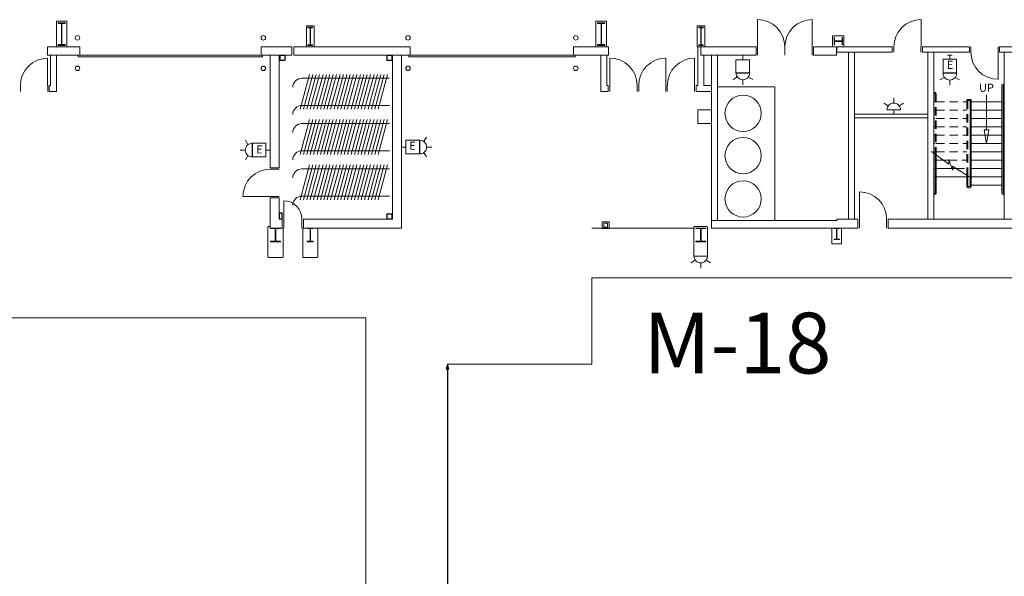
# Model space of a CAD drawing. Units: feet. Extents: x 1 to 1049, y 18 to 847.
# Drawn here: x 419 to 527, y 648 to 710 of the extents above; entities that cross this region are included whole.
import ezdxf

# ---------------------------------------------------------------- set-up
doc = ezdxf.new("R2010")
doc.units = ezdxf.units.FT
doc.header["$LTSCALE"] = 40
doc.header["$MEASUREMENT"] = 0
doc.linetypes.add('Line Type-1', pattern=[0.036697, 0.022812, -0.013885])
doc.layers.get('0').update_dxf_attribs({"lineweight": 15})
for name, color, linetype, lineweight in [('AIR', 7, 'Continuous', 15), ('Dimension', 7, 'Continuous', 5), ('PLAN', 7, 'Continuous', 15), ('UTIL', 7, 'Continuous', 15)]:
    doc.layers.add(name, color=color, linetype=linetype, lineweight=lineweight)
doc.styles.add('Times', font='Times')
doc.styles.add('Times New Roman', font='Times New Roman.ttf')
doc.dimstyles.new('Plan Dim', dxfattribs={"dimtxt": 4.470486, "dimasz": 0.556641, "dimexe": 0, "dimexo": 0, "dimgap": 0, "dimtad": 0, "dimtih": 1, "dimtoh": 1, "dimdec": 1, "dimzin": 4, "dimdsep": 46, "dimtxsty": 'Times', "dimblk": 'VW_FILLEDARROW', "dimblk1": 'VW_FILLEDARROW', "dimblk2": 'VW_FILLEDARROW', "dimcen": 0, "dimse1": 1, "dimse2": 1, "dimadec": 0, "dimazin": 0, "dimtfac": 1, "dimtdec": 1, "dimtix": 1, "dimtofl": 0, "dimtmove": 0, "dimatfit": 0, "dimldrblk": 'VW_FILLEDARROW', "dimfxl": 1, "dimfrac": 2, "dimtolj": 1, "dimtzin": 4, "dimarcsym": 0})

# ---------------------------------------------------------------- blocks, each defined once
blk = doc.blocks.new('Group-187')
at = {"color": 0, "lineweight": 15, "transparency": 33554687}
for points in [[(-53.12633, 187.90467, 0), (-52.54092, 187.847, 0), (-51.97808, 187.67617, 0), (-51.45942, 187.39892, 0), (-51.00475, 187.02567, 0), (-50.63167, 186.571, 0), (-50.3545, 186.05217, 0), (-50.18383, 185.48933, 0), (-50.12633, 184.90467, 0)], [(-53.12633, 184.90467, 0), (-53.12633, 187.90467, 0)]]:
    blk.add_polyline3d(points, dxfattribs=at)
blk = doc.blocks.new('Group-188')
at = {"color": 0, "lineweight": 15, "transparency": 33554687}
for points in [[(-46.33467, 206.90467, 0), (-46.92, 206.847, 0), (-47.48283, 206.67617, 0), (-48.00158, 206.39892, 0), (-48.45617, 206.02567, 0), (-48.82925, 205.571, 0), (-49.1065, 205.05217, 0), (-49.27708, 204.48933, 0), (-49.33458, 203.90467, 0)], [(-46.33467, 203.90467, 0), (-46.33467, 206.90467, 0)]]:
    blk.add_polyline3d(points, dxfattribs=at)
blk = doc.blocks.new('Group-190')
at = {"color": 0, "lineweight": 15, "transparency": 33554687}
for points in [[(-37.83467, 200.32133, 0), (-38.42, 200.379, 0), (-38.98283, 200.54975, 0), (-39.50158, 200.82708, 0), (-39.95617, 201.20025, 0), (-40.32925, 201.655, 0), (-40.6065, 202.17383, 0), (-40.77708, 202.73667, 0), (-40.83458, 203.32133, 0)], [(-37.83467, 203.32133, 0), (-37.83467, 200.32133, 0)]]:
    blk.add_polyline3d(points, dxfattribs=at)
blk = doc.blocks.new('Group-202')
at = {"color": 0, "lineweight": 15, "transparency": 33554687}
for points in [[(-142.67183, 202.6525, 0), (-143.25725, 202.59483, 0), (-143.82008, 202.42408, 0), (-144.33875, 202.14675, 0), (-144.79342, 201.77358, 0), (-145.1665, 201.31883, 0), (-145.44367, 200.8, 0), (-145.61433, 200.23717, 0), (-145.67183, 199.6525, 0)], [(-142.67183, 199.6525, 0), (-142.67183, 202.6525, 0)]]:
    blk.add_polyline3d(points, dxfattribs=at)
blk = doc.blocks.new('Group-203')
at = {"color": 0, "lineweight": 15, "transparency": 33554687}
for points in [[(-80.64717, 202.65925, 0), (-80.06175, 202.60158, 0), (-79.49892, 202.43083, 0), (-78.98025, 202.1535, 0), (-78.52558, 201.78033, 0), (-78.1525, 201.32558, 0), (-77.87533, 200.80683, 0), (-77.70467, 200.24392, 0), (-77.64717, 199.65925, 0)], [(-80.64717, 199.65925, 0), (-80.64717, 202.65925, 0)]]:
    blk.add_polyline3d(points, dxfattribs=at)
blk = doc.blocks.new('Group-204')
at = {"color": 0, "lineweight": 15, "transparency": 33554687}
for points in [[(-74.4805, 202.65925, 0), (-75.06583, 202.60158, 0), (-75.62867, 202.43083, 0), (-76.14742, 202.1535, 0), (-76.602, 201.78033, 0), (-76.97508, 201.32558, 0), (-77.25233, 200.80683, 0), (-77.42292, 200.24392, 0), (-77.48042, 199.65925, 0)], [(-74.4805, 199.65925, 0), (-74.4805, 202.65925, 0)]]:
    blk.add_polyline3d(points, dxfattribs=at)
blk = doc.blocks.new('Group-205')
at = {"color": 0, "lineweight": 15, "transparency": 33554687}
for points in [[(-71.31383, 202.65925, 0), (-71.89917, 202.60158, 0), (-72.462, 202.43083, 0), (-72.98075, 202.1535, 0), (-73.43533, 201.78033, 0), (-73.80842, 201.32558, 0), (-74.08567, 200.80683, 0), (-74.25625, 200.24392, 0), (-74.31375, 199.65925, 0)], [(-71.31383, 199.65925, 0), (-71.31383, 202.65925, 0)]]:
    blk.add_polyline3d(points, dxfattribs=at)
blk = doc.blocks.new('Group-258')
at = {"color": 0, "lineweight": 15, "transparency": 33554687}
blk.add_polyline3d([(-55.918, 182.6525, 0), (-55.918, 182.6915, 0), (-55.65367, 182.6915, 0), (-55.65192, 182.69192, 0), (-55.65017, 182.693, 0), (-55.64858, 182.69475, 0), (-55.64725, 182.69725, 0), (-55.64608, 182.70017, 0), (-55.64525, 182.7035, 0), (-55.64475, 182.70725, 0), (-55.64458, 182.711, 0), (-55.64458, 182.71117, 0), (-55.64458, 183.84392, 0), (-55.64458, 183.844, 0), (-55.64475, 183.84775, 0), (-55.64525, 183.8515, 0), (-55.64608, 183.85492, 0), (-55.64725, 183.85775, 0), (-55.64858, 183.86025, 0), (-55.65017, 183.862, 0), (-55.65192, 183.86317, 0), (-55.65367, 183.8635, 0), (-55.918, 183.8635, 0), (-55.918, 183.9025, 0), (-55.33467, 183.9025, 0), (-55.33467, 183.8635, 0), (-55.59892, 183.8635, 0), (-55.60067, 183.86317, 0), (-55.60242, 183.862, 0), (-55.604, 183.86025, 0), (-55.60533, 183.85775, 0), (-55.6065, 183.85492, 0), (-55.60733, 183.8515, 0), (-55.60783, 183.84775, 0), (-55.60808, 183.844, 0), (-55.60808, 183.84392, 0), (-55.60808, 182.71117, 0), (-55.60808, 182.711, 0), (-55.60783, 182.70725, 0), (-55.60733, 182.7035, 0), (-55.6065, 182.70017, 0), (-55.60533, 182.69725, 0), (-55.604, 182.69475, 0), (-55.60242, 182.693, 0), (-55.60067, 182.69192, 0), (-55.59892, 182.6915, 0), (-55.33467, 182.6915, 0), (-55.33467, 182.6525, 0), (-55.918, 182.6525, 0), (-55.918, 182.6525, 0)], dxfattribs=at)
blk = doc.blocks.new('Group-259')
at = {"color": 0, "lineweight": 15, "transparency": 33554687}
blk.add_polyline3d([(-71.168, 182.4025, 0), (-71.168, 182.44933, 0), (-70.67708, 182.44933, 0), (-70.67383, 182.44975, 0), (-70.67058, 182.45108, 0), (-70.66767, 182.45317, 0), (-70.66517, 182.45617, 0), (-70.663, 182.45967, 0), (-70.6615, 182.46367, 0), (-70.6605, 182.46817, 0), (-70.66025, 182.47267, 0), (-70.66025, 182.47283, 0), (-70.66025, 183.83217, 0), (-70.66025, 183.83233, 0), (-70.6605, 183.83683, 0), (-70.6615, 183.84133, 0), (-70.663, 183.84533, 0), (-70.66517, 183.84883, 0), (-70.66767, 183.85183, 0), (-70.67058, 183.85392, 0), (-70.67383, 183.85525, 0), (-70.67708, 183.85567, 0), (-71.168, 183.85567, 0), (-71.168, 183.9025, 0), (-70.08467, 183.9025, 0), (-70.08467, 183.85567, 0), (-70.5755, 183.85567, 0), (-70.57875, 183.85525, 0), (-70.582, 183.85392, 0), (-70.58492, 183.85183, 0), (-70.58742, 183.84883, 0), (-70.58958, 183.84533, 0), (-70.59108, 183.84133, 0), (-70.59208, 183.83683, 0), (-70.59242, 183.83233, 0), (-70.59242, 183.83217, 0), (-70.59242, 182.47283, 0), (-70.59242, 182.47267, 0), (-70.59208, 182.46817, 0), (-70.59108, 182.46367, 0), (-70.58958, 182.45967, 0), (-70.58742, 182.45617, 0), (-70.58492, 182.45317, 0), (-70.582, 182.45108, 0), (-70.57875, 182.44975, 0), (-70.5755, 182.44933, 0), (-70.08467, 182.44933, 0), (-70.08467, 182.4025, 0), (-71.168, 182.4025, 0), (-71.168, 182.4025, 0)], dxfattribs=at)
blk = doc.blocks.new('Group-260')
at = {"color": 0, "lineweight": 15, "transparency": 33554687}
blk.add_polyline3d([(-114.043, 182.4025, 0), (-114.043, 182.44933, 0), (-113.74092, 182.44933, 0), (-113.73892, 182.44975, 0), (-113.73692, 182.45108, 0), (-113.73508, 182.45317, 0), (-113.73358, 182.45617, 0), (-113.73225, 182.45967, 0), (-113.73133, 182.46367, 0), (-113.73067, 182.46817, 0), (-113.7305, 182.47267, 0), (-113.7305, 182.47283, 0), (-113.7305, 183.83217, 0), (-113.7305, 183.83233, 0), (-113.73067, 183.83683, 0), (-113.73133, 183.84133, 0), (-113.73225, 183.84533, 0), (-113.73358, 183.84883, 0), (-113.73508, 183.85183, 0), (-113.73692, 183.85392, 0), (-113.73892, 183.85525, 0), (-113.74092, 183.85567, 0), (-114.043, 183.85567, 0), (-114.043, 183.9025, 0), (-113.37633, 183.9025, 0), (-113.37633, 183.85567, 0), (-113.67833, 183.85567, 0), (-113.68033, 183.85525, 0), (-113.68233, 183.85392, 0), (-113.68417, 183.85183, 0), (-113.68567, 183.84883, 0), (-113.687, 183.84533, 0), (-113.688, 183.84133, 0), (-113.68858, 183.83683, 0), (-113.68875, 183.83233, 0), (-113.68875, 183.83217, 0), (-113.68875, 182.47283, 0), (-113.68875, 182.47267, 0), (-113.68858, 182.46817, 0), (-113.688, 182.46367, 0), (-113.687, 182.45967, 0), (-113.68567, 182.45617, 0), (-113.68417, 182.45317, 0), (-113.68233, 182.45108, 0), (-113.68033, 182.44975, 0), (-113.67833, 182.44933, 0), (-113.37633, 182.44933, 0), (-113.37633, 182.4025, 0), (-114.043, 182.4025, 0), (-114.043, 182.4025, 0)], dxfattribs=at)
blk = doc.blocks.new('Group-261')
at = {"color": 0, "lineweight": 15, "transparency": 33554687}
blk.add_polyline3d([(-118.08467, 182.4025, 0), (-118.08467, 182.44933, 0), (-117.59375, 182.44933, 0), (-117.5905, 182.44975, 0), (-117.58725, 182.45108, 0), (-117.58433, 182.45317, 0), (-117.58183, 182.45617, 0), (-117.57967, 182.45967, 0), (-117.57817, 182.46367, 0), (-117.57717, 182.46817, 0), (-117.57692, 182.47267, 0), (-117.57692, 182.47283, 0), (-117.57692, 183.83217, 0), (-117.57692, 183.83233, 0), (-117.57717, 183.83683, 0), (-117.57817, 183.84133, 0), (-117.57967, 183.84533, 0), (-117.58183, 183.84883, 0), (-117.58433, 183.85183, 0), (-117.58725, 183.85392, 0), (-117.5905, 183.85525, 0), (-117.59375, 183.85567, 0), (-118.08467, 183.85567, 0), (-118.08467, 183.9025, 0), (-117.00133, 183.9025, 0), (-117.00133, 183.85567, 0), (-117.49217, 183.85567, 0), (-117.49542, 183.85525, 0), (-117.49867, 183.85392, 0), (-117.50158, 183.85183, 0), (-117.50408, 183.84883, 0), (-117.50625, 183.84533, 0), (-117.50775, 183.84133, 0), (-117.50875, 183.83683, 0), (-117.50908, 183.83233, 0), (-117.50908, 183.83217, 0), (-117.50908, 182.47283, 0), (-117.50908, 182.47267, 0), (-117.50875, 182.46817, 0), (-117.50775, 182.46367, 0), (-117.50625, 182.45967, 0), (-117.50408, 182.45617, 0), (-117.50158, 182.45317, 0), (-117.49867, 182.45108, 0), (-117.49542, 182.44975, 0), (-117.49217, 182.44933, 0), (-117.00133, 182.44933, 0), (-117.00133, 182.4025, 0), (-118.08467, 182.4025, 0), (-118.08467, 182.4025, 0)], dxfattribs=at)
blk = doc.blocks.new('Group-331')
at = {"color": 0, "lineweight": 15, "transparency": 33554687}
for points in [[(-118.12633, 190.4025, 0), (-118.71092, 190.345, 0), (-119.27383, 190.17433, 0), (-119.79267, 189.89717, 0), (-120.24742, 189.52408, 0), (-120.62058, 189.06942, 0), (-120.89792, 188.55075, 0), (-121.06867, 187.98783, 0), (-121.12633, 187.4025, 0)], [(-118.12633, 187.4025, 0), (-121.12633, 187.4025, 0)]]:
    blk.add_polyline3d(points, dxfattribs=at)
blk = doc.blocks.new('Group-386')
at = {"color": 0, "lineweight": 15, "transparency": 33554687}
blk.add_polyline3d([(-55.00133, 204.113, 0), (-55.02992, 204.113, 0), (-55.02992, 204.49058, 0), (-55.03017, 204.49308, 0), (-55.031, 204.49558, 0), (-55.03225, 204.49783, 0), (-55.03408, 204.49975, 0), (-55.03625, 204.50142, 0), (-55.03867, 204.50258, 0), (-55.04142, 204.50333, 0), (-55.04417, 204.50358, 0), (-55.04433, 204.50358, 0), (-55.875, 204.50358, 0), (-55.87508, 204.50358, 0), (-55.87783, 204.50333, 0), (-55.88058, 204.50258, 0), (-55.88308, 204.50142, 0), (-55.88517, 204.49975, 0), (-55.887, 204.49783, 0), (-55.88825, 204.49558, 0), (-55.88908, 204.49308, 0), (-55.88933, 204.49058, 0), (-55.88933, 204.113, 0), (-55.918, 204.113, 0), (-55.918, 204.94633, 0), (-55.88933, 204.94633, 0), (-55.88933, 204.56875, 0), (-55.88908, 204.56625, 0), (-55.88825, 204.56375, 0), (-55.887, 204.5615, 0), (-55.88517, 204.55958, 0), (-55.88308, 204.55792, 0), (-55.88058, 204.55675, 0), (-55.87783, 204.556, 0), (-55.87508, 204.55575, 0), (-55.875, 204.55575, 0), (-55.04433, 204.55575, 0), (-55.04417, 204.55575, 0), (-55.04142, 204.556, 0), (-55.03867, 204.55675, 0), (-55.03625, 204.55792, 0), (-55.03408, 204.55958, 0), (-55.03225, 204.5615, 0), (-55.031, 204.56375, 0), (-55.03017, 204.56625, 0), (-55.02992, 204.56875, 0), (-55.02992, 204.94633, 0), (-55.00133, 204.94633, 0), (-55.00133, 204.113, 0), (-55.00133, 204.113, 0)], dxfattribs=at)
blk = doc.blocks.new('Group-387')
at = {"color": 0, "lineweight": 15, "transparency": 33554687}
blk.add_polyline3d([(-70.85925, 204.06917, 0), (-70.85925, 204.13158, 0), (-70.63267, 204.13158, 0), (-70.63117, 204.13217, 0), (-70.62967, 204.134, 0), (-70.62833, 204.13675, 0), (-70.62717, 204.14075, 0), (-70.62617, 204.14533, 0), (-70.6255, 204.15075, 0), (-70.62508, 204.15675, 0), (-70.62492, 204.16275, 0), (-70.62492, 204.163, 0), (-70.62492, 205.97533, 0), (-70.62492, 205.97558, 0), (-70.62508, 205.98158, 0), (-70.6255, 205.98758, 0), (-70.62617, 205.993, 0), (-70.62717, 205.99758, 0), (-70.62833, 206.00158, 0), (-70.62967, 206.00433, 0), (-70.63117, 206.00617, 0), (-70.63267, 206.00675, 0), (-70.85925, 206.00675, 0), (-70.85925, 206.06917, 0), (-70.35925, 206.06917, 0), (-70.35925, 206.00675, 0), (-70.58583, 206.00675, 0), (-70.58733, 206.00617, 0), (-70.58883, 206.00433, 0), (-70.59017, 206.00158, 0), (-70.59133, 205.99758, 0), (-70.59233, 205.993, 0), (-70.593, 205.98758, 0), (-70.59342, 205.98158, 0), (-70.59358, 205.97558, 0), (-70.59358, 205.97533, 0), (-70.59358, 204.163, 0), (-70.59358, 204.16275, 0), (-70.59342, 204.15675, 0), (-70.593, 204.15075, 0), (-70.59233, 204.14533, 0), (-70.59133, 204.14075, 0), (-70.59017, 204.13675, 0), (-70.58883, 204.134, 0), (-70.58733, 204.13217, 0), (-70.58583, 204.13158, 0), (-70.35925, 204.13158, 0), (-70.35925, 204.06917, 0), (-70.85925, 204.06917, 0), (-70.85925, 204.06917, 0)], dxfattribs=at)
blk = doc.blocks.new('Group-388')
at = {"color": 0, "lineweight": 15, "transparency": 33554687}
blk.add_polyline3d([(-82.00508, 204.06917, 0), (-82.00508, 204.14717, 0), (-81.64642, 204.14717, 0), (-81.644, 204.14792, 0), (-81.64167, 204.15017, 0), (-81.6395, 204.15367, 0), (-81.63767, 204.15867, 0), (-81.63608, 204.16442, 0), (-81.635, 204.17117, 0), (-81.63425, 204.17867, 0), (-81.634, 204.18617, 0), (-81.634, 204.18642, 0), (-81.634, 206.45192, 0), (-81.634, 206.45217, 0), (-81.63425, 206.45967, 0), (-81.635, 206.46717, 0), (-81.63608, 206.47392, 0), (-81.63767, 206.47967, 0), (-81.6395, 206.48467, 0), (-81.64167, 206.48817, 0), (-81.644, 206.49042, 0), (-81.64642, 206.49117, 0), (-82.00508, 206.49117, 0), (-82.00508, 206.56917, 0), (-81.21342, 206.56917, 0), (-81.21342, 206.49117, 0), (-81.57208, 206.49117, 0), (-81.5745, 206.49042, 0), (-81.57683, 206.48817, 0), (-81.579, 206.48467, 0), (-81.58083, 206.47967, 0), (-81.58242, 206.47392, 0), (-81.5835, 206.46717, 0), (-81.58425, 206.45967, 0), (-81.5845, 206.45217, 0), (-81.5845, 206.45192, 0), (-81.5845, 204.18642, 0), (-81.5845, 204.18617, 0), (-81.58425, 204.17867, 0), (-81.5835, 204.17117, 0), (-81.58242, 204.16442, 0), (-81.58083, 204.15867, 0), (-81.579, 204.15367, 0), (-81.57683, 204.15017, 0), (-81.5745, 204.14792, 0), (-81.57208, 204.14717, 0), (-81.21342, 204.14717, 0), (-81.21342, 204.06917, 0), (-82.00508, 204.06917, 0), (-82.00508, 204.06917, 0)], dxfattribs=at)
blk = doc.blocks.new('Group-389')
at = {"color": 0, "lineweight": 15, "transparency": 33554687}
blk.add_polyline3d([(-113.95967, 204.06917, 0), (-113.95967, 204.13158, 0), (-113.73308, 204.13158, 0), (-113.73158, 204.13217, 0), (-113.73008, 204.134, 0), (-113.72875, 204.13675, 0), (-113.72758, 204.14075, 0), (-113.72658, 204.14533, 0), (-113.72592, 204.15075, 0), (-113.72542, 204.15675, 0), (-113.72525, 204.16275, 0), (-113.72525, 204.163, 0), (-113.72525, 205.97533, 0), (-113.72525, 205.97558, 0), (-113.72542, 205.98158, 0), (-113.72592, 205.98758, 0), (-113.72658, 205.993, 0), (-113.72758, 205.99758, 0), (-113.72875, 206.00158, 0), (-113.73008, 206.00433, 0), (-113.73158, 206.00617, 0), (-113.73308, 206.00675, 0), (-113.95967, 206.00675, 0), (-113.95967, 206.06917, 0), (-113.45967, 206.06917, 0), (-113.45967, 206.00675, 0), (-113.68617, 206.00675, 0), (-113.68767, 206.00617, 0), (-113.68917, 206.00433, 0), (-113.6905, 206.00158, 0), (-113.69167, 205.99758, 0), (-113.69267, 205.993, 0), (-113.69342, 205.98758, 0), (-113.69383, 205.98158, 0), (-113.694, 205.97558, 0), (-113.694, 205.97533, 0), (-113.694, 204.163, 0), (-113.694, 204.16275, 0), (-113.69383, 204.15675, 0), (-113.69342, 204.15075, 0), (-113.69267, 204.14533, 0), (-113.69167, 204.14075, 0), (-113.6905, 204.13675, 0), (-113.68917, 204.134, 0), (-113.68767, 204.13217, 0), (-113.68617, 204.13158, 0), (-113.45967, 204.13158, 0), (-113.45967, 204.06917, 0), (-113.95967, 204.06917, 0), (-113.95967, 204.06917, 0)], dxfattribs=at)
blk = doc.blocks.new('Group-390')
at = {"color": 0, "lineweight": 15, "transparency": 33554687}
blk.add_polyline3d([(-141.50133, 204.06917, 0), (-141.50133, 204.14717, 0), (-141.1615, 204.14717, 0), (-141.15925, 204.14792, 0), (-141.157, 204.15017, 0), (-141.15492, 204.15367, 0), (-141.15325, 204.15867, 0), (-141.15175, 204.16442, 0), (-141.15067, 204.17117, 0), (-141.15, 204.17867, 0), (-141.14975, 204.18617, 0), (-141.14975, 204.18642, 0), (-141.14975, 206.45192, 0), (-141.14975, 206.45217, 0), (-141.15, 206.45967, 0), (-141.15067, 206.46717, 0), (-141.15175, 206.47392, 0), (-141.15325, 206.47967, 0), (-141.15492, 206.48467, 0), (-141.157, 206.48817, 0), (-141.15925, 206.49042, 0), (-141.1615, 206.49117, 0), (-141.50133, 206.49117, 0), (-141.50133, 206.56917, 0), (-140.75133, 206.56917, 0), (-140.75133, 206.49117, 0), (-141.09117, 206.49117, 0), (-141.09342, 206.49042, 0), (-141.09567, 206.48817, 0), (-141.09767, 206.48467, 0), (-141.09942, 206.47967, 0), (-141.10092, 206.47392, 0), (-141.10192, 206.46717, 0), (-141.10258, 206.45967, 0), (-141.10283, 206.45217, 0), (-141.10283, 206.45192, 0), (-141.10283, 204.18642, 0), (-141.10283, 204.18617, 0), (-141.10258, 204.17867, 0), (-141.10192, 204.17117, 0), (-141.10092, 204.16442, 0), (-141.09942, 204.15867, 0), (-141.09767, 204.15367, 0), (-141.09567, 204.15017, 0), (-141.09342, 204.14792, 0), (-141.09117, 204.14717, 0), (-140.75133, 204.14717, 0), (-140.75133, 204.06917, 0), (-141.50133, 204.06917, 0), (-141.50133, 204.06917, 0)], dxfattribs=at)
blk = doc.blocks.new('Group-399')
at = {"color": 0, "lineweight": 15, "transparency": 33554687}
for points in [[(-58.3555, 206.90467, 0), (-58.94083, 206.847, 0), (-59.50367, 206.67617, 0), (-60.02242, 206.39892, 0), (-60.477, 206.02567, 0), (-60.85008, 205.571, 0), (-61.12733, 205.05217, 0), (-61.29792, 204.48933, 0), (-61.35542, 203.90467, 0)], [(-58.3555, 203.90467, 0), (-58.3555, 206.90467, 0)]]:
    blk.add_polyline3d(points, dxfattribs=at)
blk = doc.blocks.new('Group-400')
at = {"color": 0, "lineweight": 15, "transparency": 33554687}
for points in [[(-64.3555, 206.90467, 0), (-63.77008, 206.847, 0), (-63.20725, 206.67617, 0), (-62.68858, 206.39892, 0), (-62.23392, 206.02567, 0), (-61.86083, 205.571, 0), (-61.58367, 205.05217, 0), (-61.413, 204.48933, 0), (-61.3555, 203.90467, 0)], [(-64.3555, 203.90467, 0), (-64.3555, 206.90467, 0)]]:
    blk.add_polyline3d(points, dxfattribs=at)
blk = doc.blocks.new('Group-444')
at = {"color": 0, "lineweight": 15, "transparency": 33554687}
for points in [[(-114.62633, 184.9025, 0), (-114.66467, 185.29225, 0), (-114.77842, 185.6675, 0), (-114.96317, 186.01342, 0), (-115.21192, 186.31658, 0), (-115.515, 186.56533, 0), (-115.86083, 186.75025, 0), (-116.23608, 186.86408, 0), (-116.62633, 186.9025, 0)], [(-116.62633, 184.9025, 0), (-116.62633, 186.9025, 0)]]:
    blk.add_polyline3d(points, dxfattribs=at)
blk = doc.blocks.new('HEW')
at = {"color": 0, "lineweight": 5, "transparency": 33554687}
for points in [[(0.00258, 2.77217, 0), (0.00258, 3.32167, 0)], [(-0.60633, 2.46233, 0), (-1.08217, 2.737, 0)], [(0.75, 2, 0), (0.73558, 2.14617, 0), (0.693, 2.28692, 0), (0.62367, 2.41658, 0), (0.53042, 2.53025, 0), (0.41675, 2.62358, 0), (0.28708, 2.69292, 0), (0.14633, 2.73558, 0), (0, 2.75, 0), (-0.14633, 2.73558, 0), (-0.28708, 2.69292, 0), (-0.41675, 2.62358, 0), (-0.53042, 2.53025, 0), (-0.62367, 2.41658, 0), (-0.693, 2.28692, 0), (-0.73567, 2.14617, 0), (-0.75, 2, 0), (0.75, 2, 0), (0.75, 2, 0)], [(0.6115, 2.46233, 0), (1.08742, 2.737, 0)], [(-0.75, 0.45833, 0), (0.75, 0.45833, 0), (0.75, 1.95833, 0), (-0.75, 1.95833, 0), (-0.75, 0.45833, 0)], [(-0.25, 0, 0), (0.25, 0, 0)], [(0, 0.45833, 0), (0, 0, 0)]]:
    blk.add_polyline3d(points, dxfattribs=at)
blk = doc.blocks.new('STROBE')
at = {"color": 0, "lineweight": 5, "transparency": 33554687}
for points in [[(0.00258, 0.81383, 0), (0.00258, 1.36333, 0)], [(-0.60633, 0.504, 0), (-1.08217, 0.77867, 0)], [(0.75, 0.04167, 0), (0.73558, 0.18783, 0), (0.693, 0.32858, 0), (0.62367, 0.45825, 0), (0.53042, 0.57192, 0), (0.41675, 0.66525, 0), (0.28708, 0.73458, 0), (0.14633, 0.77725, 0), (0, 0.79167, 0), (-0.14633, 0.77725, 0), (-0.28708, 0.73458, 0), (-0.41675, 0.66525, 0), (-0.53042, 0.57192, 0), (-0.62367, 0.45825, 0), (-0.693, 0.32858, 0), (-0.73567, 0.18783, 0), (-0.75, 0.04167, 0), (0.75, 0.04167, 0), (0.75, 0.04167, 0)], [(0.6115, 0.504, 0), (1.08742, 0.77867, 0)]]:
    blk.add_polyline3d(points, dxfattribs=at)
blk = doc.blocks.new('FAPULL')
at = {"layer": 'UTIL', "color": 0, "transparency": 33554687}
for points in [[(-0.7255, 0.79892, 0), (-0.7255, -0.70108, 0)], [(0.7745, 0.79892, 0), (-0.7255, 0.79892, 0)], [(0.7745, -0.70108, 0), (0.7745, 0.79892, 0)], [(-0.7255, -0.70108, 0), (0.7745, -0.70108, 0)]]:
    blk.add_polyline3d(points, dxfattribs=at)
blk = doc.blocks.new('BX1')
at = {"color": 0, "lineweight": 5, "transparency": 33554687}
blk.add_polyline3d([(-0.70833, -0.70833, 0), (0.79167, -0.70833, 0), (0.79167, 0.79167, 0), (-0.70833, 0.79167, 0), (-0.70833, -0.70833, 0)], dxfattribs=at)
blk = doc.blocks.new('HSW')
at = {"color": 0, "transparency": 33554687}
for points in [[(0.00258, 2.70833, 0), (0.00258, 3.28, 0)], [(-0.59542, 2.41433, 0), (-1.08217, 2.69533, 0)], [(0.75, 1.95833, 0), (0.73558, 2.1045, 0), (0.693, 2.24525, 0), (0.62367, 2.37492, 0), (0.53042, 2.48858, 0), (0.41675, 2.58192, 0), (0.28708, 2.65125, 0), (0.14633, 2.69392, 0), (0, 2.70833, 0), (-0.14633, 2.69392, 0), (-0.28708, 2.65125, 0), (-0.41675, 2.58192, 0), (-0.53042, 2.48858, 0), (-0.62367, 2.37492, 0), (-0.693, 2.24525, 0), (-0.73567, 2.1045, 0), (-0.75, 1.95833, 0), (0.75, 1.95833, 0), (0.75, 1.95833, 0)], [(0.59708, 2.41225, 0), (1.08742, 2.69533, 0)], [(-0.25, 0, 0), (0.25, 0, 0)], [(0, 0.45833, 0), (0, 0, 0)]]:
    blk.add_polyline3d(points, dxfattribs=at)
blk.add_blockref('BX1', (0, 1.20833), dxfattribs=at)
blk = doc.blocks.new('STROBEW')
at = {"color": 0, "transparency": 33554687}
for points in [[(-0.59542, 0.91433, 0), (-1.08217, 1.19533, 0)], [(0.75, 0.45833, 0), (0.73558, 0.6045, 0), (0.693, 0.74525, 0), (0.62367, 0.87492, 0), (0.53042, 0.98858, 0), (0.41675, 1.08192, 0), (0.28708, 1.15125, 0), (0.14633, 1.19392, 0), (0, 1.20833, 0), (-0.14633, 1.19392, 0), (-0.28708, 1.15125, 0), (-0.41675, 1.08192, 0), (-0.53042, 0.98858, 0), (-0.62367, 0.87492, 0), (-0.693, 0.74525, 0), (-0.73567, 0.6045, 0), (-0.75, 0.45833, 0), (0.75, 0.45833, 0), (0.75, 0.45833, 0)], [(0.00258, 1.20833, 0), (0.00258, 1.78, 0)], [(0.59708, 0.91225, 0), (1.08742, 1.19533, 0)], [(-0.25, 0, 0), (0.25, 0, 0)], [(0, 0.45833, 0), (0, 0, 0)]]:
    blk.add_polyline3d(points, dxfattribs=at)
blk = doc.blocks.new('VW_FILLEDARROW')
at = {"linetype": 'Continuous', "lineweight": 0, "transparency": 16777216}
blk.add_hatch(color=0, dxfattribs=at).paths.add_polyline_path([(-1, 0.27), (0, 0), (-1, -0.27)])
at = {"color": 0, "linetype": 'Continuous', "lineweight": 5, "transparency": 16777216, "flags": 128}
blk.add_lwpolyline([(-1, 0.27), (0, 0), (-1, -0.27)], close=True, dxfattribs=at)
blk = doc.blocks.new('*D549')
at = {"layer": 'Dimension', "color": 0, "linetype": 'Continuous', "lineweight": -2, "transparency": 33554687}
for p, q in [((465.8, 670.94), (465.8, 623.79)), ((465.8, 571.56), (465.8, 618.71))]:
    blk.add_line(p, q, dxfattribs=at)
at = {"layer": 'Dimension', "color": 0, "lineweight": -2, "xscale": 0.556640625, "yscale": 0.556640625, "zscale": 0.556640625}
for p, rotation in [((465.8, 671.5), 90), ((465.8, 571), 270)]:
    blk.add_blockref('VW_FILLEDARROW', p, dxfattribs=dict(at, rotation=rotation))
at = {"layer": 'Dimension', "color": 0, "lineweight": 18, "transparency": 33554687, "insert": (465.8, 621.25), "char_height": 3.747, "attachment_point": 5, "style": 'Times New Roman'}
blk.add_mtext("\\A1;100.5'", dxfattribs=at)

msp = doc.modelspace()

# ---------------------------------------------------------------- linework, layer by layer
at = {"layer": 'AIR', "lineweight": 15, "transparency": 33554687}
for p, q in [((450.57, 703.47), (449.54, 699.61)), ((449.74, 703.04), (459.41, 703.04)), ((450.95, 703.47), (449.91, 699.61)), ((451.32, 703.47), (450.29, 699.61)), ((451.7, 703.47), (450.66, 699.61)), ((452.07, 703.47), (451.04, 699.61)), ((452.45, 703.47), (451.41, 699.61)), ((452.82, 703.47), (451.79, 699.61)), ((453.2, 703.47), (452.16, 699.61)), ((453.57, 703.47), (452.54, 699.61)), ((453.95, 703.47), (452.91, 699.61)), ((454.32, 703.47), (453.29, 699.61)), ((454.7, 703.47), (453.66, 699.61)), ((455.07, 703.47), (454.04, 699.61)), ((455.45, 703.47), (454.41, 699.61)), ((455.82, 703.47), (454.79, 699.61)), ((456.2, 703.47), (455.16, 699.61)), ((456.57, 703.47), (455.54, 699.61)), ((456.95, 703.47), (455.91, 699.61)), ((457.32, 703.47), (456.29, 699.61)), ((457.7, 703.47), (456.66, 699.61)), ((458.07, 703.47), (457.04, 699.61)), ((458.45, 703.47), (457.41, 699.61)), ((458.82, 703.47), (457.79, 699.61)), ((459.2, 703.47), (458.16, 699.61)), ((449.74, 700.04), (459.41, 700.04)), ((450.57, 698.47), (449.54, 694.61)), ((450.95, 698.47), (449.91, 694.61)), ((451.32, 698.47), (450.29, 694.61)), ((451.7, 698.47), (450.66, 694.61)), ((452.07, 698.47), (451.04, 694.61)), ((452.45, 698.47), (451.41, 694.61)), ((452.82, 698.47), (451.79, 694.61)), ((453.2, 698.47), (452.16, 694.61)), ((453.57, 698.47), (452.54, 694.61)), ((453.95, 698.47), (452.91, 694.61)), ((454.32, 698.47), (453.29, 694.61)), ((454.7, 698.47), (453.66, 694.61)), ((455.07, 698.47), (454.04, 694.61)), ((455.45, 698.47), (454.41, 694.61)), ((455.82, 698.47), (454.79, 694.61)), ((456.2, 698.47), (455.16, 694.61)), ((456.57, 698.47), (455.54, 694.61)), ((456.95, 698.47), (455.91, 694.61)), ((457.32, 698.47), (456.29, 694.61)), ((457.7, 698.47), (456.66, 694.61)), ((458.07, 698.47), (457.04, 694.61)), ((458.45, 698.47), (457.41, 694.61)), ((458.82, 698.47), (457.79, 694.61)), ((459.2, 698.47), (458.16, 694.61)), ((449.74, 698.04), (459.41, 698.04)), ((449.74, 695.04), (459.41, 695.04)), ((450.57, 693.47), (449.54, 689.61)), ((449.74, 693.04), (459.41, 693.04)), ((450.95, 693.47), (449.91, 689.61)), ((451.32, 693.47), (450.29, 689.61)), ((451.7, 693.47), (450.66, 689.61)), ((452.07, 693.47), (451.04, 689.61)), ((452.45, 693.47), (451.41, 689.61)), ((452.82, 693.47), (451.79, 689.61)), ((453.2, 693.47), (452.16, 689.61)), ((453.57, 693.47), (452.54, 689.61)), ((453.95, 693.47), (452.91, 689.61)), ((454.32, 693.47), (453.29, 689.61)), ((454.7, 693.47), (453.66, 689.61)), ((455.07, 693.47), (454.04, 689.61)), ((455.45, 693.47), (454.41, 689.61)), ((455.82, 693.47), (454.79, 689.61)), ((456.2, 693.47), (455.16, 689.61)), ((456.57, 693.47), (455.54, 689.61)), ((456.95, 693.47), (455.91, 689.61)), ((457.32, 693.47), (456.29, 689.61)), ((457.7, 693.47), (456.66, 689.61)), ((458.07, 693.47), (457.04, 689.61)), ((458.45, 693.47), (457.41, 689.61)), ((458.82, 693.47), (457.79, 689.61)), ((459.2, 693.47), (458.16, 689.61)), ((449.74, 690.04), (459.41, 690.04))]:
    msp.add_line(p, q, dxfattribs=at)
for centre in [(449.74, 702.04), (449.74, 699.04), (449.74, 697.04), (449.74, 694.04), (449.74, 692.04), (449.74, 689.04), (449.74, 689.04)]:
    msp.add_arc(centre, 1, 90, 180, dxfattribs=at)
at = {"layer": 'PLAN', "lineweight": 15, "transparency": 33554687}
for p, q in [((422.66, 709.33), (423.83, 709.33)), ((422.66, 706.5), (422.66, 709.33)), ((423.83, 706.5), (423.83, 709.33)), ((482.18, 709.33), (483.34, 709.33)), ((482.18, 706.5), (482.18, 709.33)), ((483.34, 706.5), (483.34, 709.33)), ((451.08, 708.83), (450.24, 708.83)), ((450.24, 706.5), (450.24, 708.83)), ((451.08, 706.5), (451.08, 708.83)), ((494.18, 708.83), (493.34, 708.83)), ((493.34, 706.5), (493.34, 708.83)), ((494.18, 706.5), (494.18, 708.83)), ((508.28, 707.71), (508.28, 706.5)), ((509.53, 707.71), (508.28, 707.71)), ((509.53, 707.71), (509.53, 706.5)), ((425.24, 706.5), (421.69, 706.5)), ((421.69, 706.5), (421.69, 705.58)), ((425.24, 706.5), (425.24, 705.58)), ((445.24, 706.5), (448.62, 706.5)), ((445.24, 706.5), (445.24, 705.58)), ((448.62, 705.58), (448.62, 706.5)), ((448.87, 706.5), (461.7, 706.5)), ((448.87, 705.58), (448.87, 706.5)), ((461.7, 706.5), (461.7, 705.58)), ((461.7, 706.5), (461.7, 705.58)), ((461.7, 706.5), (461.7, 705.58)), ((461.7, 706.5), (461.7, 705.58)), ((479.7, 706.5), (479.7, 705.58)), ((479.7, 706.5), (479.7, 705.58)), ((479.7, 706.5), (479.7, 705.58)), ((479.7, 706.5), (483.57, 706.5)), ((483.57, 706.5), (483.57, 705.58)), ((483.57, 706.5), (483.57, 705.58)), ((493.34, 706.5), (493.76, 706.5)), ((493.41, 706.5), (493.41, 702.25)), ((493.76, 706.5), (493.41, 706.5)), ((493.76, 705.59), (493.76, 706.5)), ((499.85, 706.5), (493.76, 706.5)), ((493.76, 705.59), (493.76, 706.5)), ((499.85, 705.59), (499.85, 706.5)), ((500.01, 705.59), (500.01, 706.5)), ((503.01, 705.59), (503.01, 706.5)), ((506.01, 705.59), (506.01, 706.5)), ((508.72, 706.5), (506.16, 706.5)), ((506.16, 706.5), (506.16, 705.59)), ((509.53, 706.5), (508.28, 706.5)), ((508.72, 705.59), (508.72, 706.5)), ((511.34, 706.5), (508.76, 706.5)), ((514.87, 706.5), (508.76, 706.5)), ((508.76, 705.92), (508.76, 706.5)), ((514.87, 705.92), (514.87, 706.5)), ((515.03, 705.92), (515.03, 706.5)), ((518.03, 705.92), (518.03, 706.5)), ((518.2, 705.92), (518.2, 706.5)), ((523.37, 706.5), (518.2, 706.5)), ((523.37, 706.5), (523.37, 705.92)), ((523.37, 706.5), (523.37, 705.92)), ((523.53, 706.5), (523.53, 705.92)), ((523.53, 706.5), (523.53, 705.92)), ((526.53, 706.5), (526.53, 705.92)), ((526.53, 706.5), (526.53, 705.92)), ((526.7, 706.5), (526.7, 705.92)), ((538.72, 706.5), (526.7, 706.5)), ((425.24, 705.58), (421.69, 705.58)), ((422.03, 705.58), (422.03, 702.25)), ((422.69, 705.58), (422.69, 701.58)), ((425.05, 705.58), (425.05, 705.42)), ((445.41, 705.42), (425.05, 705.42)), ((445.41, 705.58), (425.08, 705.58)), ((445.24, 705.58), (448.62, 705.58)), ((445.41, 705.58), (445.41, 705.42)), ((446.24, 693.17), (446.24, 705.58)), ((447.24, 693.17), (447.24, 705.58)), ((448.87, 705.58), (461.7, 705.58)), ((459.74, 687.5), (459.74, 705.58)), ((460.74, 687.5), (460.74, 705.58)), ((461.53, 705.58), (479.87, 705.58)), ((461.53, 705.58), (461.53, 705.42)), ((461.53, 705.42), (479.87, 705.42)), ((479.7, 705.58), (483.57, 705.58)), ((479.87, 705.58), (479.87, 705.42)), ((482.7, 705.58), (482.7, 701.58)), ((483.37, 705.58), (483.37, 702.25)), ((499.85, 705.59), (493.76, 705.59)), ((494.08, 705.59), (494.08, 702.25)), ((494.91, 686.5), (494.91, 705.59)), ((495.58, 687.33), (495.58, 705.59)), ((506.16, 705.59), (508.72, 705.59)), ((514.87, 705.92), (508.76, 705.92)), ((510.03, 705.92), (510.03, 687.5)), ((510.7, 705.92), (510.7, 687.5)), ((523.37, 705.92), (518.2, 705.92)), ((518.78, 705.92), (518.78, 687.5)), ((519.45, 705.92), (519.45, 687.5)), ((544.55, 705.92), (526.7, 705.92)), ((527.2, 705.92), (527.2, 687.5)), ((418.7, 702.25), (418.7, 701.58)), ((421.7, 702.25), (421.7, 701.58)), ((421.86, 701.58), (421.86, 702.25)), ((421.86, 702.25), (422.03, 702.25)), ((483.37, 702.25), (483.53, 702.25)), ((483.53, 702.25), (483.53, 701.58)), ((483.72, 702.26), (483.72, 701.59)), ((486.72, 702.26), (486.72, 701.59)), ((486.89, 702.26), (486.89, 701.59)), ((489.89, 702.26), (489.89, 701.59)), ((490.05, 702.26), (490.05, 701.59)), ((493.05, 702.26), (493.05, 701.59)), ((493.24, 702.25), (493.24, 701.58)), ((493.24, 702.25), (493.41, 702.25)), ((494.08, 702.25), (494.91, 702.25)), ((526.95, 702.23), (526.95, 690.36)), ((527.08, 702.23), (527.08, 690.36)), ((527.12, 702.4), (527.2, 702.4)), ((527.12, 702.27), (527.2, 702.27)), ((422.69, 701.58), (421.86, 701.58)), ((482.7, 701.58), (483.37, 701.58)), ((483.37, 701.58), (483.53, 701.58)), ((493.24, 701.58), (494.91, 701.58)), ((523.45, 700.65), (523.45, 691.13)), ((523.58, 700.65), (523.58, 691.13)), ((523.58, 700.42), (526.95, 700.42)), ((523.58, 700.42), (526.95, 700.42)), ((523.58, 699.5), (526.95, 699.5)), ((527.08, 700.42), (527.2, 700.42)), ((527.08, 699.5), (527.2, 699.5)), ((518.78, 699.09), (510.7, 699.09)), ((510.7, 699.09), (510.7, 698.67)), ((510.7, 687.5), (510.7, 698.67)), ((510.7, 698.67), (518.78, 698.67)), ((523.58, 698.59), (526.95, 698.59)), ((527.08, 698.59), (527.2, 698.59)), ((449.74, 698.04), (459.41, 698.04)), ((527.08, 697.67), (527.2, 697.67)), ((527.08, 696.75), (527.2, 696.75)), ((527.08, 695.84), (527.2, 695.84)), ((519.58, 694.69), (519.58, 690.36)), ((519.7, 694.6), (519.7, 690.36)), ((523.58, 694.92), (526.95, 694.92)), ((527.08, 694.92), (527.2, 694.92)), ((447.24, 693.17), (446.24, 693.17)), ((447.24, 693), (446.24, 693)), ((519.58, 694), (519.45, 694)), ((519.58, 693.09), (519.45, 693.09)), ((519.7, 694), (520.5, 694)), ((519.7, 693.09), (521.46, 693.09)), ((521.52, 693.09), (521.91, 693.09)), ((523.58, 694), (526.95, 694)), ((523.58, 693.09), (526.95, 693.09)), ((527.08, 694), (527.2, 694)), ((527.08, 693.09), (527.2, 693.09)), ((519.58, 692.17), (519.45, 692.17)), ((519.7, 692.17), (523.08, 692.17)), ((523.08, 692.33), (523.08, 691.13)), ((523.2, 692.25), (523.2, 691.13)), ((523.58, 692.17), (526.95, 692.17)), ((527.08, 692.17), (527.2, 692.17)), ((523.24, 691.09), (523.41, 691.09)), ((523.24, 690.96), (523.41, 690.96)), ((523.58, 691.25), (526.95, 691.25)), ((527.08, 691.25), (527.2, 691.25)), ((447.24, 690), (446.24, 690)), ((446.24, 686.5), (446.24, 689.83)), ((447.24, 689.83), (446.24, 689.83)), ((447.24, 687.5), (447.24, 689.83)), ((519.53, 690.31), (519.45, 690.31)), ((519.53, 690.19), (519.45, 690.19)), ((527.12, 690.31), (527.2, 690.31)), ((527.12, 690.19), (527.2, 690.19)), ((447.24, 687.5), (447.58, 687.5)), ((447.58, 687.5), (447.58, 686.5)), ((447.74, 686.5), (447.74, 687.5)), ((449.74, 686.5), (449.74, 687.5)), ((449.91, 687.5), (449.91, 686.5)), ((459.74, 687.5), (449.91, 687.5)), ((460.74, 686.5), (460.74, 687.5)), ((511.08, 687.5), (508.76, 687.5)), ((508.76, 687.34), (508.76, 687.5)), ((510.03, 687.5), (510.7, 687.5)), ((511.08, 687.5), (511.08, 686.5)), ((511.24, 687.5), (511.24, 686.5)), ((514.24, 687.5), (514.24, 686.5)), ((514.41, 687.5), (514.41, 686.5)), ((555.08, 687.5), (514.41, 687.5)), ((446.04, 686.67), (445.99, 686.62)), ((445.99, 686.62), (445.99, 683.3)), ((446.24, 686.67), (446.04, 686.67)), ((446.24, 686.5), (446.24, 686.67)), ((446.24, 686.5), (447.58, 686.5)), ((447.58, 686.5), (446.24, 686.5)), ((447.61, 686.5), (447.66, 686.45)), ((447.66, 686.45), (447.66, 683.3)), ((449.88, 686.5), (449.83, 686.45)), ((449.83, 686.45), (449.83, 683.3)), ((460.74, 686.5), (449.91, 686.5)), ((451.49, 686.5), (449.91, 686.5)), ((451.49, 686.5), (451.49, 683.3)), ((493.03, 686.67), (492.98, 686.62)), ((492.98, 686.62), (492.98, 683.47)), ((494.43, 686.67), (493.03, 686.67)), ((494.43, 686.67), (494.48, 686.62)), ((494.48, 686.62), (494.48, 683.47)), ((508.76, 687.34), (494.91, 687.33)), ((511.08, 686.5), (494.91, 686.5)), ((508.2, 686.5), (508.2, 684.8)), ((509.28, 686.5), (509.28, 684.8)), ((514.41, 686.5), (555.08, 686.5)), ((531.89, 686.5), (519.03, 686.5)), ((508.25, 684.75), (508.2, 684.8)), ((508.25, 684.75), (509.23, 684.75)), ((509.23, 684.75), (509.28, 684.8)), ((446.04, 683.25), (445.99, 683.3)), ((447.61, 683.25), (446.04, 683.25)), ((447.61, 683.25), (447.66, 683.3)), ((449.88, 683.25), (449.83, 683.3)), ((451.44, 683.25), (449.88, 683.25)), ((451.44, 683.25), (451.49, 683.3)), ((493.03, 683.42), (492.98, 683.47)), ((494.43, 683.42), (493.03, 683.42)), ((494.43, 683.42), (494.48, 683.47))]:
    msp.add_line(p, q, dxfattribs=at)
at = {"layer": 'PLAN', "transparency": 33554687}
for q in [(495.58, 702.1), (501.91, 687.33)]:
    msp.add_line((501.91, 702.1), q, dxfattribs=at)
at = {"layer": 'PLAN', "linetype": 'Line Type-1', "lineweight": 15, "transparency": 33554687}
for p, q in [((519.53, 701.48), (519.45, 701.48)), ((519.53, 701.36), (519.45, 701.36)), ((519.58, 701.31), (519.58, 694.69)), ((519.7, 701.31), (519.7, 694.6)), ((523.08, 700.54), (523.08, 692.33)), ((523.2, 700.54), (523.2, 692.25)), ((523.24, 700.71), (523.41, 700.71)), ((523.24, 700.59), (523.41, 700.59)), ((519.58, 700.42), (519.45, 700.42)), ((519.58, 699.5), (519.45, 699.5)), ((519.7, 700.42), (523.08, 700.42)), ((519.7, 700.42), (523.08, 700.42)), ((519.7, 699.5), (523.08, 699.5)), ((519.58, 698.59), (519.45, 698.59)), ((519.7, 698.59), (523.08, 698.59)), ((519.58, 697.67), (519.45, 697.67)), ((519.7, 697.67), (523.08, 697.67)), ((519.58, 696.75), (519.45, 696.75)), ((519.7, 696.75), (523.08, 696.75)), ((519.58, 695.84), (519.45, 695.84)), ((519.7, 695.84), (523.08, 695.84)), ((519.58, 694.92), (519.45, 694.92)), ((519.7, 694.92), (523.08, 694.92)), ((520.5, 694), (521.1, 694)), ((521.12, 694), (523.08, 694)), ((521.46, 693.09), (521.52, 693.09)), ((521.91, 693.09), (523.08, 693.09))]:
    msp.add_line(p, q, dxfattribs=at)
at = {"layer": 'PLAN', "linetype": 'Continuous', "lineweight": 18, "transparency": 33554687}
for p, q in [((481.72, 686.5), (492.98, 686.5)), ((481.72, 671.5), (481.72, 681)), ((481.72, 681), (531.74, 681)), ((340.8, 676.6), (456.8, 676.6)), ((456.8, 571), (456.8, 676.6)), ((465.8, 571), (465.8, 671.5)), ((465.8, 671.5), (481.72, 671.5))]:
    msp.add_line(p, q, dxfattribs=at)
at = {"layer": 'PLAN', "lineweight": 15, "transparency": 33554687, "flags": 128}
for points in [[(447.3, 705.05), (447.3, 705.05, 0.414214), (447.35, 705), (447.84, 705, 0.414276), (447.88, 705.05), (447.88, 705.54, 0.414214), (447.84, 705.58), (447.84, 705.58), (447.35, 705.58, 0.414214), (447.3, 705.54)], [(447.33, 705.05), (447.33, 705.05, 0.414214), (447.35, 705.03), (447.84, 705.03, 0.414401), (447.85, 705.05), (447.85, 705.54, 0.414214), (447.84, 705.55), (447.84, 705.55), (447.35, 705.55, 0.414214), (447.33, 705.54)], [(459.69, 705.05, -0.414214), (459.64, 705), (459.15, 705, -0.414214), (459.1, 705.05), (459.1, 705.05), (459.1, 705.54, -0.414276), (459.15, 705.58), (459.64, 705.58), (459.64, 705.58, -0.414214), (459.69, 705.54)], [(459.65, 705.05, -0.414214), (459.64, 705.03), (459.15, 705.03, -0.414214), (459.13, 705.05), (459.13, 705.05), (459.13, 705.54, -0.414402), (459.15, 705.55), (459.64, 705.55), (459.64, 705.55, -0.414214), (459.65, 705.54)], [(447.24, 687.55, 0.414276), (447.29, 687.5), (447.53, 687.5, 0.414214), (447.58, 687.55), (447.58, 687.55), (447.58, 688.12, 0.414276), (447.53, 688.17), (447.29, 688.17), (447.29, 688.17, 0.414214), (447.24, 688.12)], [(447.27, 687.55, 0.414401), (447.29, 687.53), (447.53, 687.53, 0.414214), (447.54, 687.55), (447.54, 687.55), (447.54, 688.12, 0.414402), (447.53, 688.14), (447.29, 688.14), (447.29, 688.14, 0.414214), (447.27, 688.12)], [(459.69, 688.04, 0.414214), (459.64, 688.08), (459.64, 688.08), (459.15, 688.08, 0.414276), (459.1, 688.04), (459.1, 687.55), (459.1, 687.55, 0.414214), (459.15, 687.5), (459.64, 687.5, 0.414214), (459.69, 687.55)], [(459.65, 688.04, 0.414214), (459.64, 688.05), (459.64, 688.05), (459.15, 688.05, 0.414402), (459.13, 688.04), (459.13, 687.55), (459.13, 687.55, 0.414214), (459.15, 687.53), (459.64, 687.53, 0.414214), (459.65, 687.55)]]:
    msp.add_lwpolyline(points, format="xyb", close=True, dxfattribs=at)
msp.add_lwpolyline([(523.59, 692), (521.52, 693.33), (521.52, 692.91), (521.1, 694.07), (521.1, 693.55), (519.2, 694.97)], dxfattribs=at)
for points in [[(482.87, 686.46), (483.62, 686.46), (483.62, 687.21), (482.87, 687.21)], [(483.03, 686.62), (483.45, 686.62), (483.45, 687.04), (483.03, 687.04)]]:
    msp.add_lwpolyline(points, close=True, dxfattribs=at)
at = {"layer": 'PLAN', "transparency": 33554687}
for centre, radius in [((424.99, 707.5), 0.25), ((445.49, 707.5), 0.25), ((461.45, 707.5), 0.25), ((479.95, 707.5), 0.25), ((424.99, 704.13), 0.25), ((445.49, 704.13), 0.25), ((461.45, 704.13), 0.25), ((479.95, 704.13), 0.25), ((498.41, 699.17), 2), ((498.41, 694.5), 2), ((498.41, 689.72), 2)]:
    msp.add_circle(centre, radius, dxfattribs=at)
at = {"layer": 'PLAN', "lineweight": 15, "transparency": 33554687}
for centre, radius, start, end in [((527.12, 702.23), 0.167, 90, 180), ((527.12, 702.23), 0.0417, 90, 180), ((523.51, 700.65), 0.0625, 0, 180), ((523.24, 691.13), 0.167, 180, 270), ((523.24, 691.13), 0.0417, 180, 270), ((523.41, 691.13), 0.0417, 270, 0), ((523.41, 691.13), 0.167, 270, 0), ((519.53, 690.36), 0.167, 270, 0), ((519.53, 690.36), 0.0417, 270, 0), ((527.12, 690.36), 0.167, 180, 270), ((527.12, 690.36), 0.0417, 180, 270)]:
    msp.add_arc(centre, radius, start, end, dxfattribs=at)
at = {"layer": 'PLAN', "linetype": 'Line Type-1', "lineweight": 15, "transparency": 33554687}
for centre, radius, start, end in [((519.53, 701.31), 0.167, 0, 89.9691), ((519.53, 701.31), 0.0417, 0, 89.8763), ((523.24, 700.54), 0.167, 90, 180), ((523.24, 700.54), 0.0417, 90, 180), ((523.41, 700.54), 0.167, 66.8578, 89.9691), ((523.41, 700.54), 0.0417, 0, 89.8763)]:
    msp.add_arc(centre, radius, start, end, dxfattribs=at)

# ---------------------------------------------------------------- block references
at = {"layer": 'PLAN', "transparency": 33554687}
for name in ['Group-400', 'Group-399', 'Group-188', 'Group-390', 'Group-389', 'Group-388', 'Group-387', 'Group-386', 'Group-202', 'Group-203', 'Group-204', 'Group-205', 'Group-190', 'Group-331', 'Group-187', 'Group-444', 'Group-261', 'Group-260', 'Group-259', 'Group-258']:
    msp.add_blockref(name, (564.37, 502.6), dxfattribs=at)
at = {"layer": 'UTIL', "transparency": 33554687}
for name, p, rotation in [('HSW', (498.39, 705.59), 180), ('HEW', (521.21, 705.59), 180), ('HEW', (446.24, 695.11), 90), ('HEW', (460.74, 695.44), 270)]:
    msp.add_blockref(name, p, dxfattribs=dict(at, rotation=rotation))
for name, p in [('STROBEW', (515.02, 699.09)), ('FAPULL', (494.14, 698.76))]:
    msp.add_blockref(name, p, dxfattribs=at)
at = {"layer": 'UTIL', "transparency": 33554687, "xscale": -1, "rotation": 180}
msp.add_blockref('STROBE', (493.73, 683.46), dxfattribs=at)

# ---------------------------------------------------------------- texts
at = {"transparency": 33554687, "char_height": 0.892, "attachment_point": 5, "line_spacing_factor": 0.898351, "style": 'Times'}
for insert in [(521.25, 704.4), (445.06, 695.07), (461.93, 695.48)]:
    msp.add_mtext('E', dxfattribs=dict(at, insert=insert))
at = {"layer": 'PLAN', "transparency": 33554687, "attachment_point": 1, "line_spacing_factor": 0.898351, "style": 'Times'}
for s, insert, char_height in [('UP', (524.43, 702.44), 0.892), ('M-18', (487.39, 677.17), 6.706)]:
    msp.add_mtext(s, dxfattribs=dict(at, insert=insert, char_height=char_height))

# ---------------------------------------------------------------- dimensions: what is measured, and where the dimension line sits
at = {"layer": 'Dimension', "linetype": 'Continuous', "lineweight": 18, "transparency": 33554687}
dim = msp.add_linear_dim(base=(465.8, 571), p1=(465.8, 671.5), p2=(465.8, 571), angle=270, dimstyle='Plan Dim', override={"dimtxt": 3.747106, "dimgap": 0.625, "dimpost": "<>'", "dimtxsty": 'Times New Roman'}, dxfattribs=at)
dim.commit()
dim.dimension.update_dxf_attribs({"geometry": '*D549', "text_midpoint": (465.8, 621.25)})

# ---------------------------------------------------------------- wipeouts: each hides what was drawn before it
at = {"color": 7, "lineweight": 15, "transparency": 33554687}
msp.add_wipeout([(525.51, 697.34), (525.01, 697.34), (525.26, 695.84)], dxfattribs=at).dxf.layer = 'PLAN'

# ---------------------------------------------------------------- next in the draw order: linework, layer by layer
at = {"layer": 'PLAN', "lineweight": 15, "transparency": 33554687}
for p, q in [((525.26, 697.34), (525.26, 701.22)), ((523.58, 697.67), (526.95, 697.67)), ((523.58, 696.75), (526.95, 696.75)), ((523.58, 695.84), (526.95, 695.84))]:
    msp.add_line(p, q, dxfattribs=at)
at = {"layer": 'PLAN', "lineweight": 15, "transparency": 33554687, "flags": 128}
msp.add_lwpolyline([(525.51, 697.34), (525.01, 697.34), (525.26, 695.84)], close=True, dxfattribs=at)

doc.saveas('drawing.dxf')
